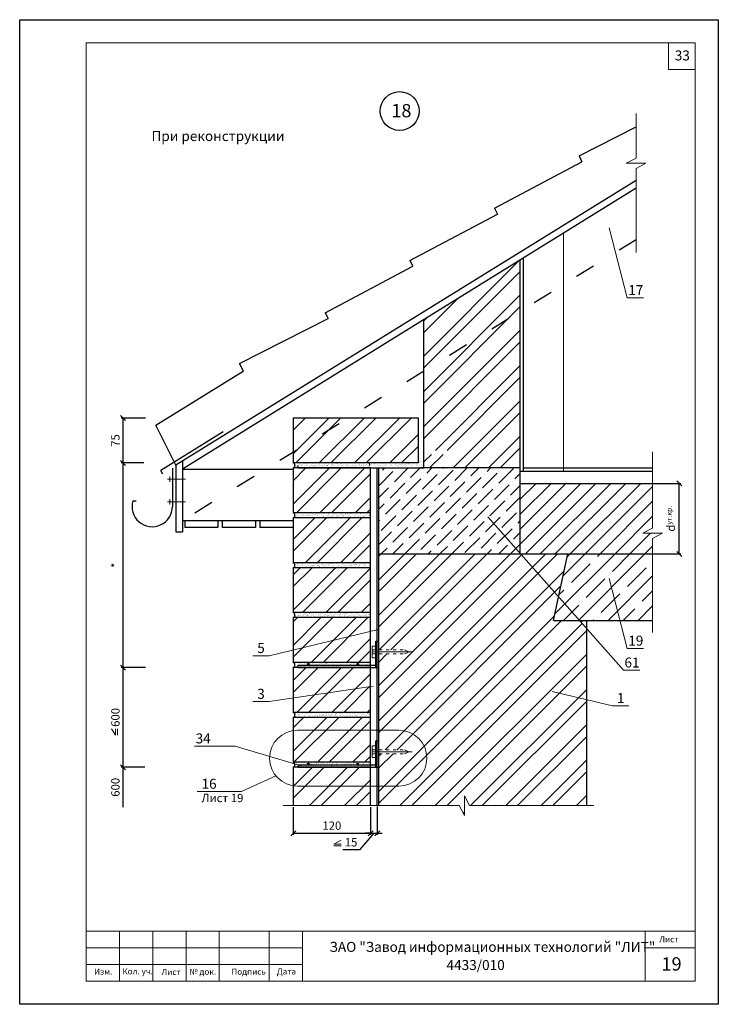
# Model space of a CAD drawing. Units: millimetres. Extents: x 175 to 4054, y 1570 to 4816.
# Drawn here: x 694 to 904, y 2602 to 2898 of the extents above; entities that cross this region are included whole.
import ezdxf

# ---------------------------------------------------------------- set-up
doc = ezdxf.new("R2010")
doc.units = ezdxf.units.MM
doc.header["$MEASUREMENT"] = 0
doc.header["$PDMODE"] = 2
doc.linetypes.add('ACAD_ISO03W100', pattern=[30, 12, -18])
doc.layers.get('0').update_dxf_attribs({"plot": 0})
for name, color, linetype, lineweight in [('Вспомогат. линии', 130, 'Continuous', 13), ('вспомогательные линии', 161, 'Continuous', 13), ('Механ. крепление', 192, 'Continuous', 15), ('Надписи', 180, 'Continuous', 13), ('Размеры', 200, 'Continuous', 13), ('Стены', 14, 'Continuous', 30), ('Штампы', 7, 'Continuous', 15), ('Штрих', 151, 'Continuous', 9)]:
    doc.layers.add(name, color=color, linetype=linetype, lineweight=lineweight)
doc.styles.get("Standard").update_dxf_attribs({"font": 'TIMES.TTF'})
doc.dimstyles.new('ISO-25', dxfattribs={"dimtxt": 2.5, "dimasz": 1.5, "dimexe": 0.5, "dimexo": 0.5, "dimgap": 1, "dimtad": 1, "dimlfac": 100, "dimtxsty": 'Standard', "dimblk": 'OBLIQUE', "dimblk1": 'OBLIQUE', "dimblk2": 'OPEN', "dimcen": 1.5, "dimadec": 0, "dimazin": 0, "dimtfac": 1, "dimtmove": 1, "dimatfit": 3, "dimldrblk": 'OPEN30', "dimfxl": 1, "dimarcsym": 0})
pattern_1 = [(37.5, (-1679.4894, 2767.9744), (-0.03149668, 0.96341188), [0, -0.76, 0, -0.85, 0, -0.8125]), (7.5, (-1679.4894, 2767.9744), (0.88488835, 1.411073), [0, -0.41, 0, -0.685, 0, -0.2625]), (327.5, (-1680.1044, 2767.9744), (1.55707093, 0.00282953), [0, -0.25, 0, -0.9, 0, -1.175]), (317.5, (-1680.1044, 2767.9744), (1.5030633, 0.4388378), [0, -0.125, 0, -0.59, 0, -0.675])]
pattern_2 = [(45, (-1675.22, -383.9374), (-5.303301, 5.303301), []), (45, (-1671.684, -383.9374), (-5.303301, 5.303301), [])]

# ---------------------------------------------------------------- blocks, each defined once
blk = doc.blocks.new('_Oblique')
at = {"color": 0, "linetype": 'ByBlock', "lineweight": -2}
blk.add_line((-0.5, -0.5), (0.5, 0.5), dxfattribs=at)
blk = doc.blocks.new('*D661')
at = {"layer": 'Defpoints', "color": 0, "lineweight": 30}
for p in [(799.11, 2661.38), (801.11, 2661.57), (801.11, 2653.09)]:
    blk.add_point(p, dxfattribs=at)
at = {"layer": 'Размеры', "color": 0, "lineweight": -2}
for p, q in [((801.11, 2661.07), (801.11, 2652.59)), ((799.11, 2660.88), (799.11, 2652.59)), ((800.11, 2653.09), (795.75, 2648.09)), ((799.11, 2653.09), (797.61, 2653.09)), ((799.11, 2653.09), (801.11, 2653.09)), ((799.11, 2653.09), (801.11, 2653.09)), ((801.11, 2653.09), (802.61, 2653.09)), ((795.75, 2648.09), (790.74, 2648.09))]:
    blk.add_line(p, q, dxfattribs=at)
at = {"layer": 'Размеры', "color": 0, "lineweight": -2, "xscale": 1.5, "yscale": 1.5, "zscale": 1.5}
blk.add_blockref('_Oblique', (799.11, 2653.09), dxfattribs=at)
at = {"layer": 'Размеры', "color": 0, "lineweight": -2, "xscale": 1.5, "yscale": 1.5, "zscale": 1.5, "rotation": 180}
blk.add_blockref('_Oblique', (801.11, 2653.09), dxfattribs=at)
at = {"layer": 'Размеры', "color": 0, "insert": (793.25, 2650.36), "char_height": 2.5, "attachment_point": 5}
blk.add_mtext('{\\fTimes New Roman|b0|i0|c204|p18;15  }', dxfattribs=at)
blk = doc.blocks.new('_Open')
at = {"color": 0, "linetype": 'ByBlock', "lineweight": -2}
for p, q in [((-1, 0.17), (0, 0)), ((-1, -0.17), (0, 0)), ((0, 0), (-1, 0))]:
    blk.add_line(p, q, dxfattribs=at)
blk = doc.blocks.new('_Open30')
at = {"layer": 'Размеры', "color": 0, "lineweight": -2}
for p, q in [((-1, 0.27), (0, 0)), ((0, 0), (-1, -0.27)), ((0, 0), (-1, 0))]:
    blk.add_line(p, q, dxfattribs=at)
blk = doc.blocks.new('*D662')
at = {"layer": 'Defpoints', "color": 0, "lineweight": 30}
for p in [(883.6, 2758.24), (891.9, 2758.24), (883.41, 2737.06)]:
    blk.add_point(p, dxfattribs=at)
at = {"layer": 'Размеры', "color": 0, "lineweight": -2}
for p, q in [((884.1, 2758.24), (892.4, 2758.24)), ((891.9, 2737.06), (891.9, 2758.24)), ((883.91, 2737.06), (892.4, 2737.06))]:
    blk.add_line(p, q, dxfattribs=at)
at = {"layer": 'Размеры', "color": 0, "lineweight": -2, "xscale": 1.5, "yscale": 1.5, "zscale": 1.5}
for p, rotation in [((891.9, 2758.24), 90), ((891.9, 2737.06), 270)]:
    blk.add_blockref('_Oblique', p, dxfattribs=dict(at, rotation=rotation))
at = {"layer": 'Размеры', "color": 0, "insert": (889.38, 2747.65), "char_height": 2.5, "attachment_point": 5, "rotation": 90}
blk.add_mtext('{\\fSymbol|b0|i0|c2|p18;d\\fTimes New Roman|b0|i0|c204|p18;\\H0.6x;ут.кр.}', dxfattribs=at)
blk = doc.blocks.new('*D663')
at = {"layer": 'Defpoints', "color": 0, "lineweight": 30}
for p in [(775.86, 2661.38), (799.11, 2661.38), (799.11, 2653.09)]:
    blk.add_point(p, dxfattribs=at)
at = {"layer": 'Размеры', "color": 0, "lineweight": -2}
for p, q in [((775.86, 2660.88), (775.86, 2652.59)), ((799.11, 2660.88), (799.11, 2652.59)), ((775.86, 2653.09), (799.11, 2653.09))]:
    blk.add_line(p, q, dxfattribs=at)
at = {"layer": 'Размеры', "color": 0, "lineweight": -2, "xscale": 1.5, "yscale": 1.5, "zscale": 1.5, "rotation": 180}
blk.add_blockref('_Oblique', (775.86, 2653.09), dxfattribs=at)
at = {"layer": 'Размеры', "color": 0, "lineweight": -2, "xscale": 1.5, "yscale": 1.5, "zscale": 1.5}
blk.add_blockref('_Oblique', (799.11, 2653.09), dxfattribs=at)
at = {"layer": 'Размеры', "color": 0, "insert": (787.48, 2655.36), "char_height": 2.5, "attachment_point": 5}
blk.add_mtext('{\\fTimes New Roman|b0|i0|c204|p18;120}', dxfattribs=at)
blk = doc.blocks.new('*D664')
at = {"layer": 'Defpoints', "color": 0, "lineweight": 30}
for p in [(731.95, 2777.9), (724.69, 2764.4), (731.48, 2764.4)]:
    blk.add_point(p, dxfattribs=at)
at = {"layer": 'Размеры', "color": 0, "lineweight": -2}
for p, q in [((731.45, 2777.9), (724.19, 2777.9)), ((724.69, 2777.9), (724.69, 2764.4)), ((730.98, 2764.4), (724.19, 2764.4))]:
    blk.add_line(p, q, dxfattribs=at)
at = {"layer": 'Размеры', "color": 0, "lineweight": -2, "xscale": 1.5, "yscale": 1.5, "zscale": 1.5}
for p, rotation in [((724.69, 2777.9), 90), ((724.69, 2764.4), 270)]:
    blk.add_blockref('_Oblique', p, dxfattribs=dict(at, rotation=rotation))
at = {"layer": 'Размеры', "color": 0, "insert": (722.41, 2771.15), "char_height": 2.5, "attachment_point": 5, "rotation": 90}
blk.add_mtext('{\\fTimes New Roman|b0|i0|c204|p18;75}', dxfattribs=at)
blk = doc.blocks.new('*D665')
at = {"layer": 'Defpoints', "color": 0, "lineweight": 30}
for p in [(731.48, 2764.4), (724.69, 2702.9), (732, 2702.9)]:
    blk.add_point(p, dxfattribs=at)
at = {"layer": 'Размеры', "color": 0, "lineweight": -2}
for p, q in [((730.98, 2764.4), (724.19, 2764.4)), ((724.69, 2764.4), (724.69, 2702.9)), ((731.5, 2702.9), (724.19, 2702.9))]:
    blk.add_line(p, q, dxfattribs=at)
at = {"layer": 'Размеры', "color": 0, "lineweight": -2, "xscale": 1.5, "yscale": 1.5, "zscale": 1.5}
for p, rotation in [((724.69, 2764.4), 90), ((724.69, 2702.9), 270)]:
    blk.add_blockref('_Oblique', p, dxfattribs=dict(at, rotation=rotation))
at = {"layer": 'Размеры', "color": 0, "insert": (722.44, 2733.65), "char_height": 2.5, "attachment_point": 5, "rotation": 90}
blk.add_mtext('{\\fTimes New Roman|b0|i0|c204|p18;*}', dxfattribs=at)
blk = doc.blocks.new('*D666')
at = {"layer": 'Defpoints', "color": 0, "lineweight": 30}
for p in [(732, 2702.9), (724.69, 2672.9), (731.76, 2672.9)]:
    blk.add_point(p, dxfattribs=at)
at = {"layer": 'Размеры', "color": 0, "lineweight": -2}
for p, q in [((731.5, 2702.9), (724.19, 2702.9)), ((724.69, 2702.9), (724.69, 2672.9)), ((731.26, 2672.9), (724.19, 2672.9))]:
    blk.add_line(p, q, dxfattribs=at)
at = {"layer": 'Размеры', "color": 0, "lineweight": -2, "xscale": 1.5, "yscale": 1.5, "zscale": 1.5}
for p, rotation in [((724.69, 2702.9), 90), ((724.69, 2672.9), 270)]:
    blk.add_blockref('_Oblique', p, dxfattribs=dict(at, rotation=rotation))
at = {"layer": 'Размеры', "color": 0, "insert": (722.42, 2687.9), "char_height": 2.5, "attachment_point": 5, "rotation": 90}
blk.add_mtext('{\\fTimes New Roman|b0|i0|c204|p18;600}', dxfattribs=at)
blk = doc.blocks.new('*D667')
at = {"layer": 'Defpoints', "color": 0, "lineweight": 30}
for p in [(724.69, 2672.9), (724.69, 2660.88), (724.69, 2660.88)]:
    blk.add_point(p, dxfattribs=at)
at = {"layer": 'Размеры', "color": 0, "lineweight": -2}
blk.add_line((724.69, 2672.9), (724.69, 2660.88), dxfattribs=at)
at = {"layer": 'Размеры', "color": 0, "lineweight": -2, "xscale": 1.5, "yscale": 1.5, "zscale": 1.5, "rotation": 90}
blk.add_blockref('_Oblique', (724.69, 2672.9), dxfattribs=at)
at = {"layer": 'Размеры', "color": 0, "insert": (722.42, 2666.89), "char_height": 2.5, "attachment_point": 5, "rotation": 90}
blk.add_mtext('{\\fTimes New Roman|b0|i0|c204|p18;600}', dxfattribs=at)
blk = doc.blocks.new('_None')

msp = doc.modelspace()

# ---------------------------------------------------------------- hatches: boundary and pattern name
at = {"layer": 'Штрих'}
h = msp.add_hatch(dxfattribs=at)
h.set_pattern_fill('ANSI32', color=0, scale=20, style=0)
h.set_pattern_definition([(45, (-1682.629, 2759.5106), (-5.3033, 5.3033), []), (45, (-1679.094, 2759.5106), (-5.3033, 5.3033), [])])
h.paths.add_polyline_path([(844.12096, 2809.92223), (844.12096, 2825.45727), (815.12096, 2807.48726), (815.12096, 2791.95222)])
h.paths.add_polyline_path([(844.12096, 2809.92223), (815.12096, 2791.95222), (815.12096, 2768.17986), (823.20584, 2768.17986), (824.56918, 2767.57986), (823.20584, 2766.97986), (815.12096, 2766.97986), (815.12096, 2762.89836), (844.12096, 2762.89836)])
h.paths.add_polyline_path([(864.12096, 2717.0566), (861.9005, 2717.0566), (864.12096, 2714.54584)])
h = msp.add_hatch(dxfattribs=at)
h.set_pattern_fill('ANSI32', color=0, scale=20, style=0)
h.set_pattern_definition(pattern_2)
h.paths.add_polyline_path([(813.52872, 2777.89836), (792.44085, 2777.89836), (775.85593, 2767.62142), (775.85593, 2764.39836), (813.52872, 2764.39836)])
h.paths.add_polyline_path([(792.44085, 2777.89836), (775.85593, 2777.89836), (775.85593, 2767.62142)], flags=17)
at = {"layer": 'Штрих', "linetype": 'Continuous'}
h = msp.add_hatch(dxfattribs=at)
h.set_pattern_fill('AR-SAND', color=0, scale=0.5, style=0)
h.set_pattern_definition([(37.5, (-1675.21985, -383.9374), (-0.03149668, 0.96341188), [0, -0.76, 0, -0.85, 0, -0.8125]), (7.5, (-1675.2199, -383.9374), (0.88488835, 1.41107303), [0, -0.41, 0, -0.685, 0, -0.2625]), (327.5, (-1675.83485, -383.9374), (1.55707093, 0.00282953), [0, -0.25, 0, -0.9, 0, -1.175]), (317.5, (-1675.8349, -383.9374), (1.5030633, 0.4388378), [0, -0.125, 0, -0.59, 0, -0.675])])
h.paths.add_polyline_path([(814.5829, 2765.85064), (813.52872, 2765.85064), (813.52872, 2764.39836), (798.76327, 2764.39836), (798.76327, 2763.64836), (814.5829, 2763.64836)])
h = msp.add_hatch(dxfattribs=at)
h.set_pattern_fill('AR-SAND', color=0, scale=0.5, style=0)
h.set_pattern_definition(pattern_1)
h.paths.add_polyline_path([(794.99415, 2763.89637, -1), (795.49016, 2763.89637, -0.414213562), (795.24215, 2763.64836), (799.10735, 2763.64836), (799.10735, 2764.39836), (775.85593, 2764.39836, -0.72075922), (775.85593, 2762.89836), (777.26205, 2762.89836), (777.26205, 2763.64836), (795.24215, 2763.64836, -0.414213562)])
h.paths.add_polyline_path([(780.64679, 2763.93046, -1), (780.15078, 2763.93046, -1)], flags=16)
h.paths.add_polyline_path([(799.10735, 2749.39836), (775.85593, 2749.39836, -0.72075922), (775.85593, 2747.89836), (799.10735, 2747.89836)])
h.paths.add_polyline_path([(799.10735, 2763.64836), (777.26205, 2763.64836), (777.26205, 2762.89836), (799.10735, 2762.89836)])
at = {"layer": 'Штрих'}
h = msp.add_hatch(dxfattribs=at)
h.set_pattern_fill('ANSI32', color=0, scale=20, style=0)
h.set_pattern_definition([(45, (-1679.4894, 2767.9744), (-5.3033, 5.3033), []), (45, (-1675.954, 2767.9744), (-5.3033, 5.3033), [])])
h.paths.add_polyline_path([(799.10735, 2749.39836), (799.10735, 2762.89836), (775.85593, 2762.89836), (775.85593, 2749.39836)])
h.paths.add_polyline_path([(775.85593, 2747.89836), (775.85593, 2734.39836), (799.10735, 2734.39836), (799.10735, 2747.89836)])
h.paths.add_polyline_path([(799.10735, 2719.39836), (799.10735, 2732.89836), (775.85593, 2732.89836), (775.85593, 2719.39836)])
h.paths.add_polyline_path([(775.85593, 2717.89836), (775.85593, 2704.39836), (799.10735, 2704.39836), (799.10735, 2717.89836)])
h.paths.add_polyline_path([(799.10735, 2689.39836), (799.10735, 2702.89836), (775.85593, 2702.89836), (775.85593, 2689.39836)])
h.paths.add_polyline_path([(799.10735, 2684.02874), (799.10735, 2687.89836), (775.85593, 2687.89836), (775.85593, 2683.93211, -0.038004947), (777.12529, 2684.02874)])
h.paths.add_polyline_path([(777.12529, 2684.02874, 0.038004947), (775.85593, 2683.93211), (775.85593, 2674.39836), (799.10735, 2674.39836), (799.10735, 2684.02874)])
h.paths.add_polyline_path([(775.85593, 2672.89836), (775.85593, 2667.35288, 0.038004947), (777.12529, 2667.25626), (799.10735, 2667.25626), (799.10735, 2672.89836)])
h.paths.add_polyline_path([(799.10735, 2661.38411), (799.10735, 2667.25626), (777.12529, 2667.25626, -0.038004947), (775.85593, 2667.35288), (775.85593, 2661.38411)])
h = msp.add_hatch(dxfattribs=at)
h.set_pattern_fill('ANSI36', color=0, scale=20, style=0)
h.set_pattern_definition([(45, (-1675.2199, -383.9374), (1.3258252, 4.8613591), [6.25, -1.25, 0, -1.25])])
h.paths.add_polyline_path([(844.12096, 2762.89836), (814.12096, 2762.89836), (801.60087, 2762.89836), (801.60087, 2737.0566), (844.12096, 2737.0566)])
h = msp.add_hatch(dxfattribs=at)
h.set_pattern_fill('ANSI31', color=0, style=0)
h.set_pattern_definition([(45, (-1897.4732, 2086.3293), (-2.245064, 2.245064), [])])
h.paths.add_polyline_path([(844.12096, 2758.24298), (844.12096, 2737.0566), (883.91371, 2737.0566), (883.91371, 2741.72249), (886.85571, 2743.26447), (883.91371, 2743.26447), (880.97171, 2743.26447), (883.91371, 2744.80645), (883.91371, 2758.24298)])
h = msp.add_hatch(dxfattribs=at)
h.set_pattern_fill('ANSI32', color=0, scale=20, style=0)
h.set_pattern_definition(pattern_2)
h.paths.add_polyline_path([(864.12096, 2714.54584), (861.9005, 2717.0566), (854.12096, 2717.0566), (855.63776, 2724.13813), (844.21296, 2737.0566), (801.60087, 2737.0566), (801.60087, 2708.17986), (809.31202, 2708.17986), (810.67536, 2707.57986), (809.31202, 2706.97986), (801.60087, 2706.97986), (801.60087, 2703.64836), (801.60087, 2684.02874), (807.65794, 2684.02874, -1), (807.65794, 2667.25626), (801.60087, 2667.25626), (801.60087, 2661.38411), (825.78152, 2661.38411), (827.32351, 2658.44211), (827.32351, 2661.38411), (827.32351, 2664.3261), (828.86549, 2661.38411), (864.12096, 2661.38411)])
h.paths.add_polyline_path([(807.65794, 2684.02874), (801.60087, 2684.02874), (801.60087, 2678.17986), (809.31202, 2678.17986), (810.67536, 2677.57986), (809.31202, 2676.97986), (801.60087, 2676.97986), (801.60087, 2673.64836), (801.60087, 2667.25626), (807.65794, 2667.25626, 1)], flags=17)
h = msp.add_hatch(dxfattribs=at)
h.set_pattern_fill('ANSI32', color=0, scale=20, style=0)
h.set_pattern_definition(pattern_2)
h.paths.add_polyline_path([(858.40477, 2737.0566), (844.21296, 2737.0566), (855.63776, 2724.13813)])
h = msp.add_hatch(dxfattribs=at)
h.set_pattern_fill('ANSI35', color=0, style=0)
h.set_pattern_definition([(45, (-1897.473, 2086.329), (-4.490128, 4.490128), []), (45, (-1892.983, 2086.329), (-4.490128, 4.490128), [7.9375, -1.5875, 0, -1.5875])])
h.paths.add_polyline_path([(858.40477, 2737.0566), (854.12096, 2717.0566), (883.91371, 2717.0566), (883.91371, 2737.0566)])
at = {"layer": 'Штрих', "linetype": 'Continuous'}
h = msp.add_hatch(dxfattribs=at)
h.set_pattern_fill('AR-SAND', color=0, scale=0.5, style=0)
h.set_pattern_definition(pattern_1)
h.paths.add_polyline_path([(799.10735, 2734.39836), (775.85593, 2734.39836, -0.72075922), (775.85593, 2732.89836), (799.10735, 2732.89836)])
h.paths.add_polyline_path([(799.10735, 2719.39836), (775.85593, 2719.39836, -0.72075922), (775.85593, 2717.89836), (799.10735, 2717.89836)])
h.paths.add_polyline_path([(799.10735, 2703.64836), (777.26205, 2703.64836), (777.26205, 2702.89836), (799.10735, 2702.89836)], flags=16)
h.paths.add_polyline_path([(795.49016, 2703.89637, -0.414213562), (795.24215, 2703.64836), (799.10735, 2703.64836), (799.10735, 2704.39836), (775.85593, 2704.39836, -0.72075922), (775.85593, 2702.89836), (777.26205, 2702.89836), (777.26205, 2703.64836), (795.24215, 2703.64836, -0.414213562), (794.99415, 2703.89637, -1)])
h.paths.add_polyline_path([(780.15078, 2703.93046, -1), (780.64679, 2703.93046, -1)], flags=16)
h = msp.add_hatch(dxfattribs=at)
h.set_pattern_fill('AR-SAND', color=0, scale=0.5, style=0)
h.set_pattern_definition(pattern_1)
h.paths.add_polyline_path([(799.10735, 2689.39836), (775.85593, 2689.39836, -0.72075922), (775.85593, 2687.89836), (799.10735, 2687.89836)])
h.paths.add_polyline_path([(799.10735, 2673.64836), (777.26205, 2673.64836), (777.26205, 2672.89836), (799.10735, 2672.89836)], flags=16)
h.paths.add_polyline_path([(795.49016, 2673.89637, -0.414213562), (795.24215, 2673.64836), (799.10735, 2673.64836), (799.10735, 2674.39836), (775.85593, 2674.39836, -0.72075922), (775.85593, 2672.89836), (777.26205, 2672.89836), (777.26205, 2673.64836), (795.24215, 2673.64836, -0.414213562), (794.99415, 2673.89637, -1)])
h.paths.add_polyline_path([(780.15078, 2673.93046, -1), (780.64679, 2673.93046, -1)], flags=16)

# ---------------------------------------------------------------- linework, layer by layer
at = {"color": 0}
for p, q in [((693.64764, 2601.65253), (693.64764, 2897.65253)), ((693.64764, 2897.65253), (903.64764, 2897.65253)), ((903.64764, 2897.65253), (903.64764, 2601.65253)), ((903.64764, 2601.65253), (693.64764, 2601.65253))]:
    msp.add_line(p, q, dxfattribs=at)
at = {"layer": 'Вспомогат. линии', "color": 0}
for p, q in [((878.91463, 2869.41751), (878.91463, 2856.03086)), ((878.91463, 2856.03086), (875.97263, 2854.48887)), ((875.97263, 2854.48887), (878.91463, 2854.48887)), ((881.85663, 2854.48887), (878.91463, 2854.48887)), ((878.91463, 2852.94689), (881.85663, 2854.48887)), ((878.91463, 2852.94689), (878.91463, 2827.66336)), ((883.91371, 2767.69703), (883.91371, 2744.80645)), ((883.91371, 2744.80645), (880.97171, 2743.26447)), ((880.97171, 2743.26447), (883.91371, 2743.26447)), ((886.85571, 2743.26447), (883.91371, 2743.26447)), ((883.91371, 2741.72249), (886.85571, 2743.26447)), ((883.91371, 2741.72249), (883.91371, 2713.40841)), ((828.86549, 2661.38411), (827.32351, 2664.3261)), ((827.32351, 2664.3261), (827.32351, 2661.38411)), ((825.78152, 2661.38411), (772.85834, 2661.38411)), ((825.78152, 2661.38411), (827.32351, 2658.44211)), ((827.32351, 2658.44211), (827.32351, 2661.38411)), ((866.20005, 2661.38411), (828.86549, 2661.38411))]:
    msp.add_line(p, q, dxfattribs=at)
at = {"layer": 'вспомогательные линии', "color": 0}
msp.add_line((857.12096, 2761.89836), (857.12096, 2833.51279), dxfattribs=at)
msp.add_line((857.12096, 2761.89836), (857.12096, 2833.51279), dxfattribs=at)
at = {"layer": 'вспомогательные линии', "color": 0, "linetype": 'Continuous', "lineweight": 30}
msp.add_circle((807.85441, 2870.1805), 5.84184, dxfattribs=at)
at = {"layer": 'Механ. крепление', "color": 0, "linetype": 'Continuous', "lineweight": 30, "ltscale": 0.07}
for p, q in [((777.26205, 2763.64836), (777.26205, 2762.89836)), ((777.26205, 2762.89836), (815.12096, 2762.89836)), ((800.68908, 2710.86287), (801.60087, 2710.86287)), ((800.68908, 2702.89836), (800.68908, 2710.86287)), ((777.26205, 2703.64836), (800.68908, 2703.64836)), ((777.26205, 2703.64836), (777.26205, 2702.89836)), ((777.26205, 2702.89836), (801.60087, 2702.89836)), ((800.68908, 2680.86287), (801.60087, 2680.86287)), ((800.68908, 2672.89836), (800.68908, 2680.86287)), ((777.26205, 2673.64836), (800.68908, 2673.64836)), ((777.26205, 2673.64836), (777.26205, 2672.89836)), ((777.26205, 2672.89836), (801.60087, 2672.89836))]:
    msp.add_line(p, q, dxfattribs=at)
at = {"layer": 'Механ. крепление', "color": 0, "linetype": 'Continuous'}
for p, q in [((738.12649, 2759.53263), (743.4806, 2759.53263)), ((738.72934, 2760.36922), (738.72934, 2758.69604)), ((738.72934, 2751.877), (738.72934, 2753.55018)), ((738.12649, 2752.71359), (743.4806, 2752.71359))]:
    msp.add_line(p, q, dxfattribs=at)
at = {"layer": 'Механ. крепление', "color": 0, "linetype": 'ACAD_ISO03W100', "ltscale": 0.07}
for p, q in [((799.63491, 2708.17986), (809.31202, 2708.17986)), ((799.63491, 2706.97986), (809.31202, 2706.97986)), ((799.63491, 2678.17986), (809.31202, 2678.17986)), ((799.63491, 2676.97986), (809.31202, 2676.97986))]:
    msp.add_line(p, q, dxfattribs=at)
at = {"layer": 'Механ. крепление', "color": 0}
for p, q in [((799.63491, 2707.57986), (811.64221, 2707.57986)), ((799.63491, 2677.57986), (811.64221, 2677.57986))]:
    msp.add_line(p, q, dxfattribs=at)
at = {"layer": 'Механ. крепление', "color": 0, "linetype": 'ACAD_ISO03W100', "ltscale": 0.05}
for p, q in [((799.95228, 2707.57986), (805.3684, 2707.57986)), ((799.95228, 2677.57986), (805.3684, 2677.57986))]:
    msp.add_line(p, q, dxfattribs=at)
at = {"layer": 'Механ. крепление', "color": 0, "linetype": 'ACAD_ISO03W100', "ltscale": 0.1}
for p, q in [((809.31202, 2708.17986), (810.67536, 2707.57986)), ((809.31202, 2706.97986), (810.67536, 2707.57986)), ((809.31202, 2678.17986), (810.67536, 2677.57986)), ((809.31202, 2676.97986), (810.67536, 2677.57986))]:
    msp.add_line(p, q, dxfattribs=at)
at = {"layer": 'Механ. крепление', "color": 0}
for points in [[(799.63491, 2705.85064), (799.63491, 2709.30909), (800.68908, 2709.30909), (800.68908, 2705.85064)], [(799.63491, 2675.85064), (799.63491, 2679.30909), (800.68908, 2679.30909), (800.68908, 2675.85064)]]:
    msp.add_lwpolyline(points, close=True, dxfattribs=at)
at = {"layer": 'Надписи', "color": 0}
for p, q in [((870.81785, 2835.03964), (876.27672, 2814.0453)), ((876.27672, 2814.0453), (881.20268, 2814.0453)), ((834.35259, 2748.20611), (875.13866, 2702.08769)), ((870.81785, 2729.64649), (876.27672, 2708.65214)), ((801.35361, 2714.3529), (768.65504, 2706.43279)), ((876.27672, 2708.65214), (881.20268, 2708.65214)), ((768.65504, 2706.43279), (763.72908, 2706.43279)), ((875.13866, 2702.08769), (880.06462, 2702.08769)), ((799.8703, 2697.26889), (768.65504, 2692.67295)), ((853.71472, 2695.72619), (871.83199, 2691.39929)), ((768.65504, 2692.67295), (763.72908, 2692.67295)), ((871.83199, 2691.39929), (876.75795, 2691.39929)), ((777.12529, 2684.02874), (807.65794, 2684.02874)), ((758.46031, 2679.26971), (746.22388, 2679.26971)), ((778.27207, 2673.31367), (758.46031, 2679.26971)), ((770.59726, 2670.3781), (760.29704, 2665.62792)), ((777.12529, 2667.25626), (807.65794, 2667.25626)), ((760.29704, 2665.62792), (747.01318, 2665.62792))]:
    msp.add_line(p, q, dxfattribs=at)
for centre, start, end in [((777.12529, 2675.6425), 90, 270), ((807.65794, 2675.6425), 270, 90)]:
    msp.add_arc(centre, 8.38624, start, end, dxfattribs=at)
at = {"layer": 'Размеры', "color": 0}
for points in [[(721.2934, 2684.49954), (722.40784, 2682.60681), (722.40784, 2684.49954)], [(723.0765, 2684.49954), (723.0765, 2682.60681)], [(790.28146, 2651.03366), (788.12215, 2649.80143), (790.28146, 2649.80143)], [(788.12215, 2649.30381), (790.28146, 2649.30381)]]:
    msp.add_lwpolyline(points, dxfattribs=at)
at = {"layer": 'Стены', "color": 0}
for p, q in [((861.77907, 2856.74676), (878.91463, 2865.39371)), ((861.77907, 2856.74676), (862.67097, 2854.95665)), ((836.34107, 2841.02254), (862.67097, 2854.95665)), ((878.91463, 2849.26678), (740.56777, 2763.74918)), ((878.91463, 2847.01736), (742.56777, 2762.52926)), ((810.90307, 2825.29832), (837.23297, 2839.23243)), ((836.34107, 2841.02254), (837.23297, 2839.23243)), ((810.90307, 2825.29832), (811.79497, 2823.50821)), ((844.12096, 2737.0566), (844.12096, 2825.45727)), ((845.12096, 2761.89836), (845.12096, 2826.07693)), ((785.46507, 2809.5741), (811.79497, 2823.50821)), ((785.46507, 2809.5741), (786.35698, 2807.78399)), ((759.67685, 2794.29537), (786.35698, 2807.78399)), ((815.12096, 2762.89836), (815.12096, 2807.48726)), ((759.67685, 2794.29537), (760.8279, 2792.00347)), ((734.57559, 2775.77589), (760.8279, 2792.00347)), ((813.52872, 2764.39836), (813.52872, 2777.89836)), ((740.56777, 2763.74918), (734.57559, 2775.77589)), ((754.8027, 2773.72397), (736.03826, 2762.12494)), ((742.56777, 2764.98546), (742.56777, 2743.7329)), ((736.71617, 2761.02826), (736.03826, 2762.12494)), ((739.56777, 2762.87675), (739.56777, 2751.28126)), ((740.56777, 2763.74918), (740.56777, 2743.7329)), ((742.56777, 2762.52926), (775.85593, 2762.52926)), ((799.10735, 2661.38411), (799.10735, 2762.89836)), ((801.10735, 2661.38411), (801.10735, 2762.89836)), ((801.60087, 2661.38411), (801.60087, 2762.89836)), ((801.60087, 2703.64836), (801.60087, 2762.89836)), ((844.12096, 2762.89836), (814.12096, 2762.89836)), ((844.12096, 2761.89836), (883.91371, 2761.89836)), ((845.12096, 2762.89836), (883.91371, 2762.89836)), ((844.12096, 2758.24298), (883.91371, 2758.24298)), ((727.68311, 2752.99983), (728.68478, 2752.99983)), ((775.85593, 2746.99423), (742.56777, 2746.99423)), ((743.24101, 2746.99423), (743.24101, 2744.99423)), ((753.24101, 2746.99423), (753.24101, 2744.99423)), ((754.49567, 2746.99423), (754.49567, 2744.99423)), ((764.49567, 2746.99423), (764.49567, 2744.99423)), ((765.85593, 2746.99423), (765.85593, 2744.99423)), ((775.85593, 2746.99423), (775.85593, 2744.99423)), ((753.24101, 2744.99423), (743.24101, 2744.99423)), ((764.49567, 2744.99423), (754.49567, 2744.99423)), ((775.85593, 2744.99423), (765.85593, 2744.99423)), ((740.56777, 2743.7329), (742.56777, 2743.7329)), ((801.60087, 2737.0566), (883.91371, 2737.0566)), ((854.12096, 2717.0566), (858.40477, 2737.0566)), ((854.12096, 2717.0566), (883.91371, 2717.0566)), ((864.12096, 2661.38411), (864.12096, 2717.0566)), ((801.60087, 2673.64836), (801.60087, 2702.89836)), ((801.60087, 2661.38411), (801.60087, 2672.89836))]:
    msp.add_line(p, q, dxfattribs=at)
at = {"layer": 'Стены', "color": 0, "linetype": 'ACAD_ISO03W100', "ltscale": 0.5}
msp.add_line((878.91463, 2831.48232), (742.56777, 2746.99423), dxfattribs=at)
at = {"layer": 'Стены', "color": 0, "linetype": 'Continuous'}
for p, q in [((813.52872, 2777.89836), (775.85593, 2777.89836)), ((799.10735, 2777.89836), (775.85593, 2777.89836)), ((775.85593, 2777.89836), (775.85593, 2764.39836)), ((813.52872, 2764.39836), (775.85593, 2764.39836)), ((799.10735, 2762.89836), (775.85593, 2762.89836)), ((799.10735, 2762.89836), (775.85593, 2762.89836)), ((775.85593, 2762.89836), (775.85593, 2749.39836)), ((799.10735, 2749.39836), (775.85593, 2749.39836)), ((799.10735, 2747.89836), (775.85593, 2747.89836)), ((799.10735, 2747.89836), (775.85593, 2747.89836)), ((775.85593, 2747.89836), (775.85593, 2734.39836)), ((799.10735, 2734.39836), (775.85593, 2734.39836)), ((799.10735, 2732.89836), (775.85593, 2732.89836)), ((799.10735, 2732.89836), (775.85593, 2732.89836)), ((775.85593, 2732.89836), (775.85593, 2719.39836)), ((799.10735, 2719.39836), (775.85593, 2719.39836)), ((799.10735, 2717.89836), (775.85593, 2717.89836)), ((799.10735, 2717.89836), (775.85593, 2717.89836)), ((775.85593, 2717.89836), (775.85593, 2704.39836)), ((799.10735, 2704.39836), (775.85593, 2704.39836)), ((799.10735, 2702.89836), (775.85593, 2702.89836)), ((799.10735, 2702.89836), (775.85593, 2702.89836)), ((775.85593, 2702.89836), (775.85593, 2689.39836)), ((799.10735, 2689.39836), (775.85593, 2689.39836)), ((799.10735, 2687.89836), (775.85593, 2687.89836)), ((799.10735, 2687.89836), (775.85593, 2687.89836)), ((775.85593, 2687.89836), (775.85593, 2674.39836)), ((799.10735, 2674.39836), (775.85593, 2674.39836)), ((799.10735, 2672.89836), (775.85593, 2672.89836)), ((799.10735, 2672.89836), (775.85593, 2672.89836)), ((775.85593, 2672.89836), (775.85593, 2661.38411))]:
    msp.add_line(p, q, dxfattribs=at)
for centre in [(780.39878, 2703.93046), (795.24215, 2703.89637), (780.39878, 2673.93046), (795.24215, 2673.89637)]:
    msp.add_circle(centre, 0.24801, dxfattribs=at)
for centre in [(775.60593, 2763.64836), (775.60593, 2748.64836), (775.60593, 2733.64836), (775.60593, 2718.64836), (775.60593, 2703.64836), (775.60593, 2688.64836), (775.60593, 2673.64836)]:
    msp.add_arc(centre, 0.79057, 288.4349488, 71.5650512, dxfattribs=at)
at = {"layer": 'Стены', "color": 0}
msp.add_arc((733.50118, 2751.28126), 6.06658, 163.5436563, 0, dxfattribs=at)
at = {"layer": 'Штампы', "color": 0}
for p, q in [((713.64764, 2608.65253), (713.64764, 2890.65253)), ((713.64764, 2890.65253), (896.64764, 2890.65253)), ((896.64764, 2890.65253), (896.64764, 2608.65253)), ((896.64764, 2608.65253), (713.64764, 2608.65253))]:
    msp.add_line(p, q, dxfattribs=at)
at = {"layer": 'Штампы', "color": 0, "ltscale": 100}
msp.add_line((798.76327, 2764.39836), (798.76327, 2763.64836), dxfattribs=at)
at = {"layer": 'Штампы', "color": 0}
for points in [[(896.64764, 2882.65253), (888.64764, 2882.65253), (888.64764, 2890.65253)], [(896.64764, 2623.65253), (713.64764, 2623.65253)], [(723.64764, 2623.65253), (723.64764, 2608.65253)], [(733.64764, 2623.65253), (733.64764, 2608.65253)], [(743.64764, 2623.65253), (743.64764, 2608.65253)], [(753.64764, 2623.65253), (753.64764, 2608.65253)], [(768.64764, 2623.65253), (768.64764, 2608.65253)], [(778.64764, 2623.65253), (778.64764, 2608.65253)], [(881.64764, 2623.65253), (881.64764, 2608.65253)], [(778.64764, 2618.65253), (713.64764, 2618.65253)], [(896.64764, 2618.65253), (881.64764, 2618.65253)], [(778.64764, 2613.65253), (713.64764, 2613.65253)]]:
    msp.add_lwpolyline(points, dxfattribs=at)
at = {"layer": 'Штрих', "color": 0}
msp.add_line((800.60087, 2677.60779), (801.60087, 2677.60779), dxfattribs=at)

# ---------------------------------------------------------------- texts
at = {"layer": 'вспомогательные линии', "color": 0}
msp.add_text('18', height=4, dxfattribs=at).set_placement((805.35157, 2868.30634))
at = {"layer": 'Надписи', "color": 0}
msp.add_text('При реконструкции', height=3, dxfattribs=at).set_placement((733.26623, 2861.16899))
at = {"layer": 'Надписи', "color": 0, "linetype": 'Continuous'}
for s, height, p in [('17', 3, (876.57154, 2814.8628)), ('19', 3, (876.57154, 2709.46965)), ('5', 3, (765.04676, 2707.2503)), ('61', 3, (875.43348, 2702.90519)), ('3', 3, (765.04676, 2693.49046)), ('1', 3, (873.18534, 2692.2168)), ('34', 3, (746.53811, 2680.08722)), ('16', 3, (748.29841, 2666.44542)), ('Лист 19', 2.5, (748.29841, 2662.42767))]:
    msp.add_text(s, height=height, dxfattribs=at).set_placement(p)
at = {"layer": 'Штампы', "color": 0}
for s, height, p in [('33', 3, (890.56648, 2885.4086)), ('ЗАО "Завод информационных технологий "ЛИТ"', 3, (786.75598, 2617.41825)), ('Лист', 1.8, (885.90366, 2620.29038)), ('4433/010', 3, (821.95087, 2611.96516)), ('19', 4, (886.56298, 2611.79173)), ('Изм.', 1.8, (716.00302, 2610.56976)), ('Кол. уч.', 1.8, (724.51392, 2610.66037)), ('Лист', 1.8, (736.24999, 2610.45921)), (' № док.', 1.8, (744.16113, 2610.55939)), ('Подпись', 1.8, (757.27295, 2610.56289)), ('Дата', 1.8, (770.95202, 2610.61956))]:
    msp.add_text(s, height=height, dxfattribs=at).set_placement(p)

# ---------------------------------------------------------------- dimensions: what is measured, and where the dimension line sits
at = {"layer": 'Размеры', "color": 0}
for base, p1, p2, text, picture, middle in [((724.68921, 2764.39836), (731.95475, 2777.89836), (731.47583, 2764.39836), '{\\fTimes New Roman|b0|i0|c204|p18;75}', '*D664', (722.41397, 2771.14836)), ((724.68921, 2702.89836), (731.47583, 2764.39836), (732.00494, 2702.89836), '{\\fTimes New Roman|b0|i0|c204|p18;*}', '*D665', (722.43921, 2733.64836)), ((891.89761, 2758.24298), (883.41371, 2737.0566), (883.60027, 2758.24298), '{\\fSymbol|b0|i0|c2|p18;d\\fTimes New Roman|b0|i0|c204|p18;\\H0.6x;ут.кр.}', '*D662', (889.37706, 2747.64979)), ((724.68921, 2672.89836), (732.00494, 2702.89836), (731.75998, 2672.89836), '{\\fTimes New Roman|b0|i0|c204|p18;600}', '*D666', (722.41758, 2687.89836))]:
    dim = msp.add_linear_dim(base=base, p1=p1, p2=p2, angle=90, text=text, dimstyle='ISO-25', dxfattribs=at)
    dim.commit()
    dim.dimension.update_dxf_attribs({"geometry": picture, "text_midpoint": middle})
dim = msp.add_linear_dim(base=(724.68921, 2660.88411), p1=(724.68921, 2672.89836), p2=(724.68921, 2660.88411), angle=90, text='{\\fTimes New Roman|b0|i0|c204|p18;600}', dimstyle='ISO-25', override={"dimblk1": 'Oblique', "dimblk2": 'None', "dimsah": 1}, dxfattribs=at)
dim.commit()
dim.dimension.update_dxf_attribs({"geometry": '*D667', "text_midpoint": (722.41758, 2666.89123)})
dim = msp.add_linear_dim(base=(799.10735, 2653.08677), p1=(775.85593, 2661.38411), p2=(799.10735, 2661.38411), text='{\\fTimes New Roman|b0|i0|c204|p18;120}', dimstyle='ISO-25', dxfattribs=at)
dim.commit()
dim.dimension.update_dxf_attribs({"geometry": '*D663', "text_midpoint": (787.48164, 2655.3584)})
dim = msp.add_linear_dim(base=(801.10735, 2653.08677), p1=(799.10735, 2661.38411), p2=(801.10735, 2661.57066), text='{\\fTimes New Roman|b0|i0|c204|p18;15  }', dimstyle='ISO-25', dxfattribs=at)
dim.commit()
dim.dimension.update_dxf_attribs({"geometry": '*D661', "text_midpoint": (794.75453, 2648.09177), "dimtype": 160})

doc.saveas('drawing.dxf')
